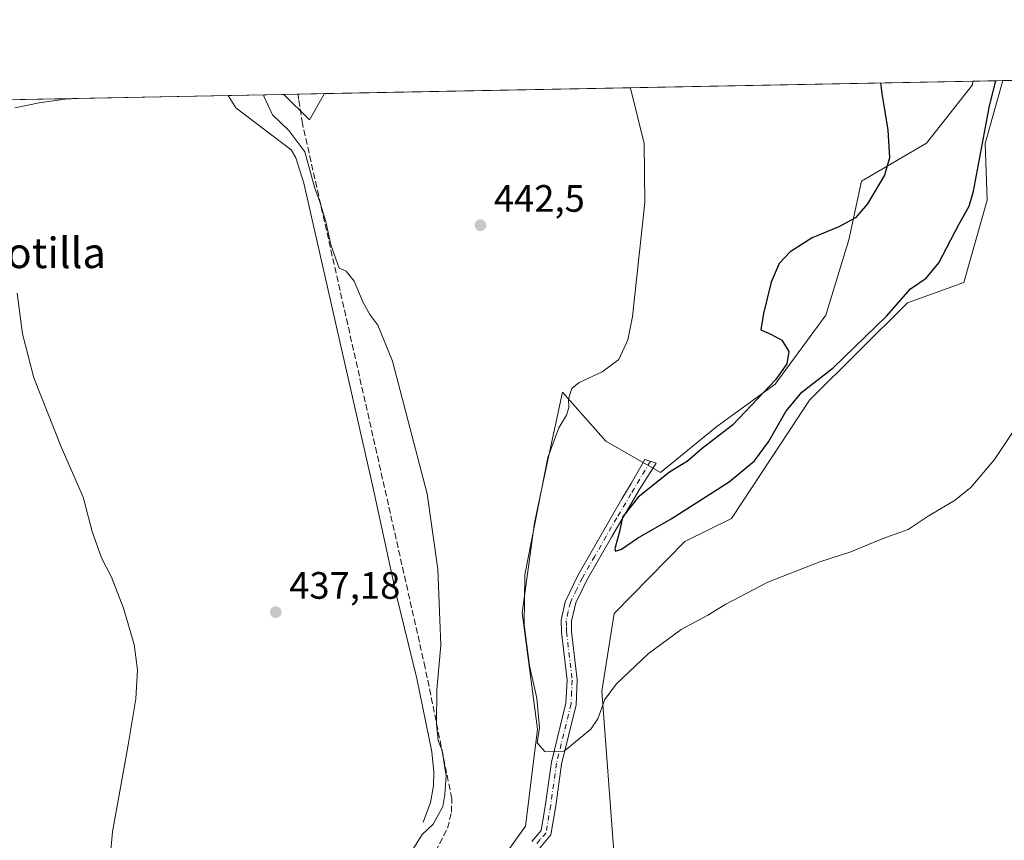
# Model space of a CAD drawing. Units: metres. Extents: x 631940 to 635412, y 4697294 to 4699672.
# Drawn here: x 634274 to 634532, y 4699457 to 4699672 of the extents above; entities that cross this region are included whole.
import ezdxf
from ezdxf.enums import TextEntityAlignment as Align

# ---------------------------------------------------------------- set-up
doc = ezdxf.new("R2010")
doc.units = ezdxf.units.M
doc.header["$MEASUREMENT"] = 0
doc.linetypes.add('DGN Style 3', pattern=[2.307223458686699, 1.648016756204785, -0.6592067024819142])
doc.linetypes.add('DGN Style 4', pattern=[2.6384748266838614, 1.318413404963828, -0.6592067024819142, 0.001648016756204785, -0.6592067024819142])
for name, color, linetype, lineweight in [('Camino Cxs', 7, 'Continuous', 0), ('Camino eje', 30, 'DGN Style 4', 13), ('Comarca CxS', 21, 'Continuous', 0), ('Comunidad Autónoma CxS', 142, 'Continuous', 0), ('Corriente artificial lineal', 4, 'DGN Style 3', 13), ('Corriente natural lineal', 142, 'Continuous', 13), ('Cultivos herbáceos CxS', 92, 'Continuous', 0), ('Cultivos leñosos CxS', 92, 'Continuous', 0), ('Curva de nivel maestra', 30, 'Continuous', 30), ('Curva de nivel normal', 30, 'Continuous', 0), ('Matorral CxS', 135, 'Continuous', 0), ('Municipio CxS', 4, 'Continuous', 0), ('Provincia CxS', 1, 'Continuous', 0), ('Punto de cota en terreno', 7, 'Continuous', 0), ('Rótulo de punto de cota en terreno', 7, 'Continuous', 0), ('Texto cartográfico', 7, 'Continuous', 0)]:
    doc.layers.add(name, color=color, linetype=linetype, lineweight=lineweight)
doc.styles.add('Style-Arial', font='txt')

# ---------------------------------------------------------------- blocks, each defined once
blk = doc.blocks.new('*U10')
at = {"layer": 'Cultivos herbáceos CxS', "color": 92, "linetype": 'Continuous', "lineweight": 0}
blk.add_polyline3d([(633966.8065999999, 4699645.657099999, 441.5929999999935), (634342.9676999999, 4699652.856000001, 441.0464999999967), (634349.6599000003, 4699646.163699999, 441.233699999997), (634353.6004999997, 4699653.0595, 441.7488000000012), (634523.6443999996, 4699656.313800001, 451.653999999995), (634523.6096999999, 4699655.3771, 451.6162999999942), (634511.4883000003, 4699640.073100001, 450.7762999999978), (634494.4771999996, 4699630.0823, 449.4412000000011), (634491.1791000003, 4699614.685500001, 450.1983000000037), (634485.1327000001, 4699594.8893, 451.0883000000031), (634471.8570999998, 4699576.8113, 449.3424999999989), (634456.5488999998, 4699565.7455, 448.2645000000048), (634441.7078, 4699553.648700001, 448.8288999999932), (634427.4167, 4699561.8969, 447.8910999999935), (634416.0069000004, 4699574.723099999, 444.0225999999967), (634411.4767000005, 4699553.6489, 444.328800000003), (634408.7282999996, 4699540.4509, 444.4569000000047), (634405.4301000005, 4699516.8059, 444.2486000000063), (634409.4376999997, 4699486.286699999, 444.1582000000053), (634406.2962999997, 4699460.8047, 443.3141000000033), (634391.5928999997, 4699440.101700001, 444.148199999996)], dxfattribs=at)
blk = doc.blocks.new('5PATER')
at = {"layer": 'Cultivos leñosos CxS', "linetype": 'Continuous', "lineweight": 0}
h = blk.add_hatch(color=51, dxfattribs=at)
edge = h.paths.add_edge_path()
edge.add_ellipse((0, 0), major_axis=(-0.1095731443231308, -0.1110710700762829), ratio=0.9994222409660322, start_angle=0, end_angle=360)

msp = doc.modelspace()

# ---------------------------------------------------------------- linework, layer by layer
at = {"layer": 'Camino Cxs', "color": 7, "linetype": 'Continuous', "lineweight": 0}
msp.add_polyline3d([(634407.9901000002, 4699456.770099999, 444.2440999999963), (634410.4600999998, 4699459.690099999, 444.1177000000025), (634411.6101000002, 4699466.5701, 444.2853000000032), (634413.1601, 4699477.620100001, 445.1104999999953), (634416.9401000004, 4699493.090100001, 447.2222000000039), (634417.2301000003, 4699499.110099999, 447.4394999999931), (634415.7401000002, 4699511.7601, 448.3283999999985), (634415.7001, 4699514.890100001, 448.7136000000028), (634416.7001, 4699519.720100001, 449.4897000000056), (634420.0701000001, 4699526.640100001, 449.9817999999942), (634431.6300999997, 4699546.7401, 450.6628999999957), (634434.0601000005, 4699550.770099999, 450.8626999999979), (634437.6700999998, 4699557.0701, 448.8292999999976), (634440.5701000001, 4699556.120100001, 449.2324999999983), (634436.3701, 4699549.380100001, 451.1312000000034), (634428.9301000005, 4699536.710100001, 450.2164000000049), (634422.4501, 4699525.380100001, 449.9467000000004), (634419.5000999998, 4699519.4001, 449.5041000000056), (634418.3901000004, 4699514.600099999, 448.7324999999983), (634418.4301000005, 4699511.940099999, 448.3763999999938), (634419.9301000005, 4699499.210100001, 447.3491999999969), (634419.6101000002, 4699492.700099999, 447.0831999999937), (634415.8101000005, 4699477.120100001, 445.3013999999966), (634414.2701000003, 4699466.1601, 444.3450000000012), (634412.9901000002, 4699458.520099999, 444.179999999993), (634409.9401000004, 4699454.9001, 444.7921000000061)], dxfattribs=at)
msp.add_polyline3d([(634407.9901000002, 4699456.770099999, 444.2440999999963), (634410.4600999998, 4699459.690099999, 444.1177000000025), (634411.6101000002, 4699466.5701, 444.2853000000032), (634413.1601, 4699477.620100001, 445.1104999999953), (634416.9401000004, 4699493.090100001, 447.2222000000039), (634417.2301000003, 4699499.110099999, 447.4394999999931), (634415.7401000002, 4699511.7601, 448.3283999999985), (634415.7001, 4699514.890100001, 448.7136000000028), (634416.7001, 4699519.720100001, 449.4897000000056), (634420.0701000001, 4699526.640100001, 449.9817999999942), (634431.6300999997, 4699546.7401, 450.6628999999957), (634434.0601000005, 4699550.770099999, 450.8626999999979), (634437.6700999998, 4699557.0701, 448.8292999999976), (634440.5701000001, 4699556.120100001, 449.2324999999983), (634436.3701, 4699549.380100001, 451.1312000000034), (634428.9301000005, 4699536.710100001, 450.2164000000049), (634422.4501, 4699525.380100001, 449.9467000000004), (634419.5000999998, 4699519.4001, 449.5041000000056), (634418.3901000004, 4699514.600099999, 448.7324999999983), (634418.4301000005, 4699511.940099999, 448.3763999999938), (634419.9301000005, 4699499.210100001, 447.3491999999969), (634419.6101000002, 4699492.700099999, 447.0831999999937), (634415.8101000005, 4699477.120100001, 445.3013999999966), (634414.2701000003, 4699466.1601, 444.3450000000012), (634412.9901000002, 4699458.520099999, 444.179999999993), (634409.9401000004, 4699454.9001, 444.7921000000061)], dxfattribs=at)
at = {"layer": 'Camino eje', "color": 30, "linetype": 'DGN Style 4', "lineweight": 13}
msp.add_polyline3d([(634439.1420999998, 4699556.587900001, 448.9931999999972), (634434.0000999998, 4699548.0601, 450.9774000000034), (634430.2801000001, 4699541.725099999, 450.4560999999958), (634424.5000999998, 4699531.675100001, 450.465400000001), (634421.2600999996, 4699526.0101, 449.9676000000036), (634419.7851, 4699523.020099999, 450.0216999999975), (634418.1001000004, 4699519.5601, 449.5054999999993), (634417.5450999998, 4699517.1601, 449.0237000000052), (634417.0450999998, 4699514.745100001, 448.678700000004), (634417.0651000004, 4699513.1801, 448.4579999999987), (634417.0850999998, 4699511.850099999, 448.2853000000032), (634418.5800999999, 4699499.1601, 447.3853999999993), (634418.4351000005, 4699496.1501, 447.2669000000024), (634418.2751000002, 4699492.895099999, 447.1897000000026), (634416.3750999998, 4699485.1051, 446.4845999999961), (634414.4851000002, 4699477.370100001, 445.207899999994), (634412.9401000004, 4699466.3651, 444.3871000000072), (634411.7251000004, 4699459.1051, 444.1609000000026), (634410.2001, 4699457.295100001, 444.1999000000069), (634408.9650999998, 4699455.835100001, 444.4728999999934)], dxfattribs=at)
at = {"layer": 'Comarca CxS', "color": 21, "linetype": 'Continuous', "lineweight": 0}
msp.add_3dface([(635412.1700010132, 4697359.169983019), (631983.7800009866, 4697293.589983016), (631940.0700009876, 4699606.869982994), (635367.3300010134, 4699672.459982996)], dxfattribs=at)
at = {"layer": 'Comunidad Autónoma CxS', "color": 142, "linetype": 'Continuous', "lineweight": 0}
msp.add_3dface([(635412.1700010132, 4697359.169983019), (631983.7800009866, 4697293.589983016), (631940.0700009876, 4699606.869982994), (635367.3300010134, 4699672.459982996)], dxfattribs=at)
at = {"layer": 'Corriente artificial lineal', "color": 4, "linetype": 'DGN Style 3', "lineweight": 13}
msp.add_polyline3d([(634373.6058999998, 4699391.363500001, 441.1330000000017), (634373.3800999997, 4699392.8301, 441.0584999999992), (634369.2301000003, 4699419.970100001, 440.4893000000012), (634369.0601000005, 4699424.2601, 440.3310999999958), (634370.2001, 4699429.4901, 440.3163999999961), (634385.8701, 4699460.3301, 440.5715999999957), (634386.9301000005, 4699464.5101, 440.559699999998), (634387.0000999998, 4699468.100099999, 440.3516999999993), (634380.0201000003, 4699502.4001, 439.4689999999973), (634347.8201000001, 4699645.140100001, 441.0203000000038), (634346.8000999996, 4699651.5801, 441.2915000000066), (634346.7302000001, 4699652.927999999, 441.3105999999971)], dxfattribs=at)
at = {"layer": 'Corriente natural lineal', "color": 142, "linetype": 'Continuous', "lineweight": 13}
for points in [[(634288.9798999998, 4699651.822799999, 436.1886999999988), (634288.9401000004, 4699651.8201, 436.1880999999995), (634285.5301000001, 4699651.590100001, 436.1098999999958), (634278.7100999998, 4699650.640100001, 436.0564000000013), (634272.3300999999, 4699649.3101, 436.0498999999982)], [(634379.4501, 4699461.920100001, 439.1618000000017), (634381.4501, 4699467.040100001, 439.2171999999992), (634382.2301000003, 4699471.450099999, 439.2606999999989), (634382.2701000003, 4699474.9901, 439.2679000000062), (634381.7500999998, 4699480.380100001, 439.1646999999939), (634377.8201000001, 4699499.590100001, 439.0541999999987), (634372.3901000004, 4699521.690099999, 438.7292000000016), (634366.2200999996, 4699550.280099999, 439.0258999999933), (634348.1901000004, 4699629.590100001, 439.2663999999932), (634346.1201, 4699636.2301, 439.4639000000025), (634344.8601000002, 4699638.270099999, 439.5345999999991), (634330.3101000005, 4699649.340100001, 437.7964000000065), (634328.3425000003, 4699652.576099999, 436.8742000000057)]]:
    msp.add_polyline3d(points, dxfattribs=at)
at = {"layer": 'Cultivos herbáceos CxS', "color": 92, "linetype": 'Continuous', "lineweight": 0, "extrusion": (0.04569399920789791, 0.0008744891484086977, 0.998955100945542), "elevation": 33554.01744674276, "flags": 128}
msp.add_lwpolyline([(4686654.645922234, -723563.2591464403), (4686654.645922234, -723772.4255584286)], dxfattribs=at)
at = {"layer": 'Cultivos herbáceos CxS', "color": 92, "linetype": 'Continuous', "lineweight": 0, "extrusion": (-0.05813097552599423, -0.001112475715705106, 0.9983083451930962), "elevation": -41662.84200709265, "flags": 128}
msp.add_lwpolyline([(-4686655.039207548, 722960.7985337389), (-4686655.039207547, 723131.1618652998)], dxfattribs=at)
at = {"layer": 'Cultivos herbáceos CxS', "color": 92, "linetype": 'Continuous', "lineweight": 0, "extrusion": (0.01676601820328541, 0.0003208654178435601, 0.9998593889537623), "elevation": 12578.58369436263, "flags": 128}
msp.add_lwpolyline([(4686654.718600161, -723666.1778948562), (4686654.718600162, -723988.455404331)], dxfattribs=at)
at = {"layer": 'Cultivos herbáceos CxS', "color": 92, "linetype": 'Continuous', "lineweight": 0, "extrusion": (-0.01740594990490247, -0.0003331047428963001, 0.9998484494907909), "elevation": -12169.75592438601, "flags": 128}
msp.add_lwpolyline([(-4686655.034113755, 723993.4004951997), (-4686655.034113755, 724032.7763700786)], dxfattribs=at)
at = {"layer": 'Cultivos herbáceos CxS', "color": 92, "linetype": 'Continuous', "lineweight": 0, "extrusion": (-0.2742414622127693, -0.005248523818149242, 0.9616465428634018), "elevation": -198205.2520887935, "flags": 128}
msp.add_lwpolyline([(-4686654.365219786, 696485.830445946), (-4686654.365219786, 696501.0416254303)], dxfattribs=at)
at = {"layer": 'Cultivos herbáceos CxS', "color": 92, "linetype": 'Continuous', "lineweight": 0, "extrusion": (-0.06515039770276523, -0.03725628516400181, 0.9971797204591307), "elevation": -215979.50097219, "flags": 128}
msp.add_lwpolyline([(-3764802.353404691, 2875542.428459855), (-3764793.22167229, 2875544.922774244), (-3764797.251728991, 2875551.786136115)], dxfattribs=at)
msp.add_lwpolyline([(-3764802.353404691, 2875542.428459855), (-3764793.22167229, 2875544.922774244), (-3764797.251728991, 2875551.786136115)], dxfattribs=at)
at = {"layer": 'Cultivos herbáceos CxS', "color": 92, "linetype": 'Continuous', "lineweight": 0, "extrusion": (-0.06999298851985515, -0.001339365084417356, 0.9975465842050837), "elevation": -50254.14656353576, "flags": 128}
msp.add_lwpolyline([(-4686656.26697071, 722395.8180885982), (-4686656.26697071, 722399.5906330405)], dxfattribs=at)
at = {"layer": 'Cultivos herbáceos CxS', "color": 92, "linetype": 'Continuous', "lineweight": 0, "extrusion": (-0.06363010220839416, -0.001217920648690887, 0.9979728086286934), "elevation": -45646.93564191883, "flags": 128}
msp.add_lwpolyline([(-4686652.696198644, 722728.4932877064), (-4686652.696198644, 722735.3787041446)], dxfattribs=at)
at = {"layer": 'Cultivos herbáceos CxS', "color": 92, "linetype": 'Continuous', "lineweight": 0}
for points in [[(634429.6140999999, 4699453.018300001, 443.7629000000015), (634426.3289000001, 4699496.251499999, 446.1024999999936), (634429.6031, 4699516.656500001, 447.5280999999959), (634448.1655000001, 4699535.555500001, 448.5823999999994), (634460.3967000004, 4699541.5503, 448.2360000000045), (634480.8623000003, 4699572.601299999, 449.9992999999959), (634506.5697, 4699598.189099999, 450.2063000000053), (634521.3438999997, 4699603.4999, 448.7746000000043), (634527.4572999999, 4699625.132900001, 449.3767999999982), (634526.9077000003, 4699639.979900001, 450.3776999999973), (634531.5861999998, 4699656.465700001, 450.4036999999954), (634740.4957999998, 4699660.4638, 440.844299999997)], [(634523.6443999996, 4699656.313899999, 451.653999999995), (634523.6096999999, 4699655.3771, 451.6162999999942), (634511.4883000003, 4699640.073100001, 450.7762999999978), (634494.4771999996, 4699630.0823, 449.4412000000011), (634491.1791000003, 4699614.685500001, 450.1983000000037), (634485.1327000001, 4699594.8893, 451.0883000000031), (634471.8570999998, 4699576.8113, 449.3424999999989), (634456.5488999998, 4699565.7455, 448.2645000000048), (634441.7078, 4699553.648700001, 448.8288999999932), (634427.4167, 4699561.8969, 447.8910999999935), (634416.0069000004, 4699574.723099999, 444.0225999999967), (634411.4767000005, 4699553.6489, 444.328800000003), (634408.7282999996, 4699540.4509, 444.4569000000047), (634405.4301000005, 4699516.8059, 444.2486000000063), (634409.4376999997, 4699486.286699999, 444.1582000000053), (634406.2962999997, 4699460.8047, 443.3141000000033), (634391.5928999997, 4699440.101700001, 444.148199999996)], [(634531.5861999998, 4699656.4659, 450.4036999999954), (634526.9077000003, 4699639.979900001, 450.3776999999973), (634527.4572999999, 4699625.132900001, 449.3767999999982), (634521.3438999997, 4699603.4999, 448.7746000000043), (634506.5697, 4699598.189099999, 450.2063000000053), (634480.8623000003, 4699572.601299999, 449.9992999999959), (634460.3967000004, 4699541.5503, 448.2360000000045), (634448.1655000001, 4699535.555500001, 448.5823999999994), (634429.6031, 4699516.656500001, 447.5280999999959), (634426.3289000001, 4699496.251499999, 446.1024999999936), (634429.6140999999, 4699453.018300001, 443.7629000000015)]]:
    msp.add_polyline3d(points, dxfattribs=at)
msp.add_3dface([(634342.9676999999, 4699652.856000001, 441.0464999999967), (634353.6004999997, 4699653.0595, 441.7488000000012), (634349.6599000003, 4699646.163699999, 441.233699999997)], dxfattribs=at)
at = {"layer": 'Curva de nivel maestra', "color": 30, "linetype": 'Continuous', "lineweight": 30, "elevation": 450, "flags": 128}
msp.add_lwpolyline([(634499.4266999997, 4699655.850299999), (634499.8099999997, 4699653.0701), (634501.3899999997, 4699643.4901), (634501.8499999996, 4699636.2501), (634500.4699999997, 4699631.630100001), (634496.0700000003, 4699624.170100001), (634492.9100000003, 4699620.440099999), (634488.5300000003, 4699618.140100001), (634481.5300000003, 4699615.200099999), (634475.7999999998, 4699611.530099999), (634472.8799999999, 4699608.450099999), (634470.8099999997, 4699603.600099999), (634468.7699999996, 4699595.3201), (634468.04, 4699591.0701), (634470.9100000003, 4699589.8301), (634473.5599999997, 4699588.350099999), (634475.4100000003, 4699585.4301), (634474.9299999997, 4699582.1601), (634471.9100000003, 4699577.940099999), (634465.6799999997, 4699571.360099999), (634460.6500000004, 4699566.100099999), (634452.6600000003, 4699559.940099999), (634448.8700000001, 4699556.6501), (634444.1200000001, 4699553.7301), (634435.8799999999, 4699547.1801), (634431.8200000003, 4699541.9001), (634430.9500000002, 4699538.120100001), (634429.7400000002, 4699533.590100001), (634429.9500000002, 4699533.0001), (634431.5, 4699533.4901), (634435.7400000002, 4699536.4001), (634444.5499999998, 4699541.460100001), (634459.7599999999, 4699551.2301), (634466.4100000003, 4699556.690099999), (634470.0599999997, 4699561.690099999), (634474.6200000001, 4699569.690099999), (634478.7999999998, 4699574.700099999), (634487.0800000001, 4699581.0801), (634501.0700000003, 4699594.6501), (634507.3600000005, 4699601.8201), (634511.4299999997, 4699604.640100001), (634514.7300000006, 4699608.690099999), (634520.04, 4699618.7601), (634522.6799999997, 4699623.5101), (634523.8399999999, 4699627.420100001), (634528.0300000003, 4699649.860099999), (634529.7361000003, 4699656.430299999)], dxfattribs=at)
at = {"layer": 'Curva de nivel normal', "color": 30, "linetype": 'Continuous', "lineweight": 0, "flags": 128}
for points, elevation in [([(634433.8301999997, 4699654.595100001), (634433.8600000005, 4699654.520099999), (634437.4900000002, 4699640.0001), (634437.6399999997, 4699624.450099999), (634434.4000000004, 4699594.550100001), (634433.1699999999, 4699588.450099999), (634430.7999999998, 4699583.270099999), (634426.4699999997, 4699580.050100001), (634420.4299999997, 4699577.290100001), (634418.4600000001, 4699575.6501), (634417.6200000001, 4699572.9901), (634417.7300000006, 4699570.7401), (634417.1299999999, 4699568.700099999), (634415.0700000003, 4699565.380100001), (634412.2000000002, 4699557.5701), (634406.1200000001, 4699526.790100001), (634405.9699999997, 4699513.7501), (634407.4000000004, 4699502.890100001), (634409.3300000001, 4699494.440099999), (634409.9800000006, 4699486.630100001), (634409.3899999997, 4699482.6801), (634411.4199999999, 4699480.460100001), (634416.4400000004, 4699480.520099999), (634423.4699999997, 4699486.3301), (634425.3499999996, 4699489.040100001), (634427.1200000001, 4699494.100099999), (634430.1600000003, 4699498.0601), (634438.54, 4699506.040100001), (634447.1399999997, 4699512.4001), (634454.2000000002, 4699516.200099999), (634458.8700000001, 4699519.110099999), (634469.8700000001, 4699524.9001), (634483.5300000003, 4699530.220100001), (634491.7199999997, 4699532.860099999), (634499.9299999997, 4699536.2501), (634506.7199999997, 4699538.6801), (634511.9800000006, 4699542.190099999), (634518.8399999999, 4699546.2501), (634523.1799999997, 4699549.690099999), (634529.3300000001, 4699557.020099999), (634534.9299999997, 4699565.4901)], 445), ([(634337.7128, 4699652.7556), (634337.6600000003, 4699652.4301), (634339.9800000006, 4699647.4901), (634344.2400000002, 4699643.4001), (634348.4600000001, 4699637.770099999), (634351.0199999996, 4699628.5101), (634352.2699999996, 4699624.9301), (634353.9800000006, 4699619.470100001), (634355.2300000006, 4699613.380100001), (634357.4699999997, 4699607.2401), (634359.29, 4699606.440099999), (634361.3499999996, 4699603.840100001), (634363.7599999999, 4699598.2601), (634365.5099999999, 4699595.130100001), (634367.5999999996, 4699592.270099999), (634371.4299999997, 4699582.8201), (634380.5700000003, 4699548.020099999), (634383.2999999998, 4699528.270099999), (634384.1600000003, 4699508.350099999), (634383.0599999997, 4699496.600099999), (634382.9500000002, 4699487.710100001), (634383.4299999997, 4699483.300100001), (634384.4299999997, 4699480.590100001), (634385.5499999998, 4699474.0801), (634385.1799999997, 4699469.1601), (634384.6500000004, 4699466.020099999), (634382.1299999999, 4699461.360099999), (634379.2400000002, 4699458.640100001), (634376.3799999999, 4699454.020099999)], 440), ([(634272.9400000004, 4699600.6801), (634274.4000000004, 4699590.050100001), (634277.3300000001, 4699578.520099999), (634284.4800000006, 4699560.340100001), (634290.2800000003, 4699547.1601), (634292.6699999999, 4699538.1601), (634295.0800000001, 4699531.2301), (634297.6900000004, 4699526.1801), (634300.8799999999, 4699518.040100001), (634303.6699999999, 4699508.4901), (634304.5700000003, 4699501.880100001), (634304.0999999996, 4699494.280099999), (634302.04, 4699481.690099999), (634298, 4699459.360099999), (634296.7599999999, 4699445.710100001)], 435)]:
    msp.add_lwpolyline(points, dxfattribs=dict(at, elevation=elevation))
at = {"layer": 'Matorral CxS', "color": 135, "linetype": 'Continuous', "lineweight": 0, "extrusion": (0.1554630140299815, 0.002975481099768438, 0.9878372324330252), "elevation": 113074.8574059112, "flags": 128}
msp.add_lwpolyline([(4686653.533640606, -715459.7531873594), (4686653.533640606, -715467.7941420905)], dxfattribs=at)
at = {"layer": 'Matorral CxS', "color": 135, "linetype": 'Continuous', "lineweight": 0}
for points in [[(634391.5928999997, 4699440.101700001, 444.148199999996), (634406.2962999997, 4699460.8047, 443.3141000000033), (634409.4376999997, 4699486.286699999, 444.1582000000053), (634405.4301000005, 4699516.8059, 444.2486000000063), (634408.7282999996, 4699540.4509, 444.4569000000047), (634411.4767000005, 4699553.6489, 444.328800000003), (634416.0069000004, 4699574.723099999, 444.0225999999967), (634427.4167, 4699561.8969, 447.8910999999935), (634441.7078, 4699553.648700001, 448.8288999999932), (634456.5488999998, 4699565.7455, 448.2645000000048), (634471.8570999998, 4699576.8113, 449.3424999999989), (634485.1327000001, 4699594.8893, 451.0883000000031), (634491.1791000003, 4699614.685500001, 450.1983000000037), (634494.4771999996, 4699630.0823, 449.4412000000011), (634511.4883000003, 4699640.073100001, 450.7762999999978), (634523.6096999999, 4699655.3771, 451.6162999999942), (634523.6443999996, 4699656.313800001, 451.653999999995), (634531.5861999998, 4699656.465700001, 450.4036999999954), (634526.9077000003, 4699639.979900001, 450.3776999999973), (634527.4572999999, 4699625.132900001, 449.3767999999982), (634521.3438999997, 4699603.4999, 448.7746000000043), (634506.5697, 4699598.189099999, 450.2063000000053), (634480.8623000003, 4699572.601299999, 449.9992999999959), (634460.3967000004, 4699541.5503, 448.2360000000045), (634448.1655000001, 4699535.555500001, 448.5823999999994), (634429.6031, 4699516.656500001, 447.5280999999959), (634426.3289000001, 4699496.251499999, 446.1024999999936), (634429.6140999999, 4699453.018300001, 443.7629000000015)], [(634523.6443999996, 4699656.313899999, 451.653999999995), (634523.6096999999, 4699655.3771, 451.6162999999942), (634511.4883000003, 4699640.073100001, 450.7762999999978), (634494.4771999996, 4699630.0823, 449.4412000000011), (634491.1791000003, 4699614.685500001, 450.1983000000037), (634485.1327000001, 4699594.8893, 451.0883000000031), (634471.8570999998, 4699576.8113, 449.3424999999989), (634456.5488999998, 4699565.7455, 448.2645000000048), (634441.7078, 4699553.648700001, 448.8288999999932), (634427.4167, 4699561.8969, 447.8910999999935), (634416.0069000004, 4699574.723099999, 444.0225999999967), (634411.4767000005, 4699553.6489, 444.328800000003), (634408.7282999996, 4699540.4509, 444.4569000000047), (634405.4301000005, 4699516.8059, 444.2486000000063), (634409.4376999997, 4699486.286699999, 444.1582000000053), (634406.2962999997, 4699460.8047, 443.3141000000033), (634391.5928999997, 4699440.101700001, 444.148199999996)], [(634531.5861999998, 4699656.4659, 450.4036999999954), (634526.9077000003, 4699639.979900001, 450.3776999999973), (634527.4572999999, 4699625.132900001, 449.3767999999982), (634521.3438999997, 4699603.4999, 448.7746000000043), (634506.5697, 4699598.189099999, 450.2063000000053), (634480.8623000003, 4699572.601299999, 449.9992999999959), (634460.3967000004, 4699541.5503, 448.2360000000045), (634448.1655000001, 4699535.555500001, 448.5823999999994), (634429.6031, 4699516.656500001, 447.5280999999959), (634426.3289000001, 4699496.251499999, 446.1024999999936), (634429.6140999999, 4699453.018300001, 443.7629000000015)]]:
    msp.add_polyline3d(points, dxfattribs=at)
at = {"layer": 'Municipio CxS', "color": 4, "linetype": 'Continuous', "lineweight": 0}
msp.add_3dface([(635412.1700010132, 4697359.169983019), (631983.7800009866, 4697293.589983016), (631940.0700009876, 4699606.869982994), (635367.3300010134, 4699672.459982996)], dxfattribs=at)
at = {"layer": 'Provincia CxS', "color": 1, "linetype": 'Continuous', "lineweight": 0}
msp.add_3dface([(635412.1700010132, 4697359.169983019), (631983.7800009866, 4697293.589983016), (631940.0700009876, 4699606.869982994), (635367.3300010134, 4699672.459982996)], dxfattribs=at)

# ---------------------------------------------------------------- block references
at = {"layer": 'Cultivos herbáceos CxS', "color": 92, "linetype": 'Continuous', "lineweight": 0}
msp.add_blockref('*U10', (0, 0), dxfattribs=at)
at = {"layer": 'Punto de cota en terreno', "color": 7, "linetype": 'Continuous', "lineweight": 0, "xscale": 10, "yscale": 10, "zscale": 10}
for p in [(634394.5099999999, 4699618.529999999, 442.5), (634340.8099999997, 4699516.980000001, 437.179999999993)]:
    msp.add_blockref('5PATER', p, dxfattribs=at)

# ---------------------------------------------------------------- texts
at = {"layer": 'Rótulo de punto de cota en terreno', "color": 7, "linetype": 'Continuous', "lineweight": 0, "style": 'Style-Arial'}
for s, p in [('442,5', (634398.0378000002, 4699622.057800001)), ('437,18', (634344.3378, 4699520.5078))]:
    msp.add_text(s, height=7.000000000000002, dxfattribs=at).set_placement(p)
at = {"layer": 'Texto cartográfico', "color": 7, "linetype": 'Continuous', "lineweight": 0, "style": 'Style-Arial'}
msp.add_text('La Cotilla', height=8, dxfattribs=at).set_placement((634272.480534146, 4699611.270149999), align=Align.MIDDLE_CENTER)

doc.saveas('drawing.dxf')
